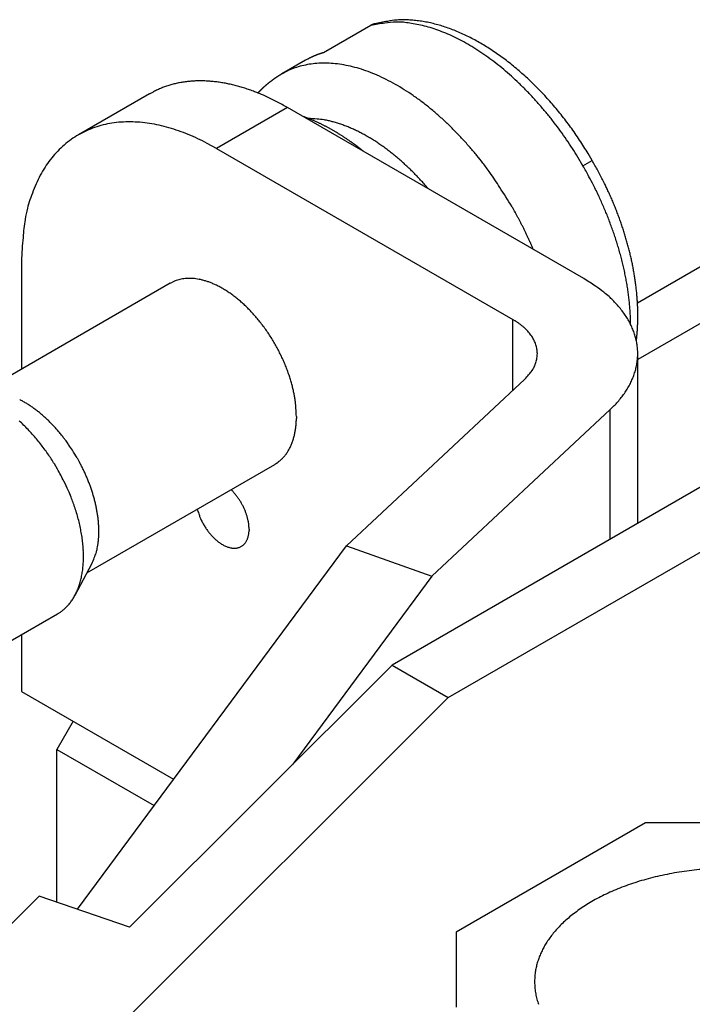
# Model space of a CAD drawing. Units: millimetres. Extents: x 11 to 751, y 29 to 435.
# Drawn here: x 342 to 348, y 180 to 190 of the extents above; entities that cross this region are included whole.
import ezdxf

# ---------------------------------------------------------------- set-up
doc = ezdxf.new("R2010")
doc.units = ezdxf.units.MM
doc.header["$MEASUREMENT"] = 0
doc.layers.get('0').update_dxf_attribs({"lineweight": 30})

msp = doc.modelspace()

# ---------------------------------------------------------------- linework, layer by layer
at = {"linetype": 'Continuous'}
for p, q in [((344.8629, 189.7032), (344.4103, 189.442)), ((344.9, 189.7188), (344.899, 189.7185)), ((344.4103, 189.442), (344.4042, 189.4402)), ((344.2386, 189.3698), (344.0124, 189.2392)), ((344.0124, 189.2392), (344.01, 189.2379)), ((344.0124, 189.2392), (344.0722, 189.2702)), ((342.7458, 189.0487), (342.067, 188.6568)), ((342.7458, 189.0487), (342.7828, 189.0689)), ((344.0658, 188.918), (343.387, 188.526)), ((346.8993, 187.2821), (344.0658, 188.918)), ((350.1672, 188.6379), (347.4125, 187.0475)), ((343.387, 188.526), (343.2981, 188.575)), ((344.6649, 188.5941), (344.6538, 188.6018)), ((344.6649, 188.5941), (344.6691, 188.5912)), ((350.9672, 188.5587), (347.4148, 186.5077)), ((343.387, 188.526), (346.2205, 186.8901)), ((346.979, 188.4117), (346.9403, 188.4777)), ((346.8912, 188.361), (346.8418, 188.4441)), ((346.8912, 188.361), (346.979, 188.4117)), ((345.4126, 188.1404), (345.3803, 188.1776)), ((346.2124, 187.969), (346.2196, 187.9565)), ((341.5203, 187.4483), (341.5203, 186.4147)), ((342.9436, 187.2365), (341.1478, 186.1997)), ((342.9436, 187.2365), (342.9664, 187.2485)), ((346.2205, 186.2134), (346.2205, 186.8901)), ((346.2205, 186.8901), (346.2436, 186.8763)), ((347.3468, 186.8433), (347.3458, 186.8922)), ((347.4018, 186.6868), (347.4062, 186.726)), ((347.4148, 184.94), (347.4148, 186.5635)), ((346.3354, 186.3209), (344.6303, 184.7267)), ((345.4471, 184.4355), (347.1522, 186.0296)), ((347.1522, 186.0296), (347.1895, 186.0661)), ((347.1522, 184.7884), (347.1522, 186.0296)), ((344.1507, 185.9622), (344.1505, 185.944)), ((348.9307, 185.8153), (345.0652, 183.5835)), ((342.0525, 185.5674), (342.0705, 185.5354)), ((341.8657, 185.4595), (341.8367, 185.5082)), ((342.1478, 184.4676), (343.9436, 185.5045)), ((343.5251, 185.2628), (343.5358, 185.2522)), ((345.6026, 183.2732), (348.9025, 185.1784)), ((343.6981, 184.8845), (343.6979, 184.8706)), ((342.0568, 181.2493), (344.6303, 184.7267)), ((344.6303, 184.7267), (345.4471, 184.4355)), ((342.0337, 184.2531), (342.1937, 184.554)), ((345.4471, 184.4355), (344.1151, 182.6356)), ((340.1686, 183.094), (341.8657, 184.0739)), ((341.8657, 184.0739), (341.8938, 184.0917)), ((341.5203, 183.8744), (341.5203, 183.3331)), ((345.0652, 183.5835), (342.555, 181.0793)), ((345.0652, 183.5835), (345.6026, 183.2732)), ((340.4737, 178.1565), (345.6026, 183.2732)), ((341.5203, 183.3331), (342.9767, 182.4923)), ((342.0152, 183.0473), (341.8597, 182.7779)), ((341.8597, 182.7779), (342.7904, 182.2406)), ((341.8597, 181.3166), (341.8597, 182.7779)), ((347.4882, 182.0757), (345.678, 181.0306)), ((349.4116, 182.0757), (347.4882, 182.0757)), ((341.69, 181.3745), (339.2009, 178.8914)), ((342.555, 181.0793), (341.69, 181.3745)), ((345.678, 181.0306), (345.678, 180.3121))]:
    msp.add_line(p, q, dxfattribs=at)
for centre, radius, start, end in [((345.1957, 187.9989), 1.7365, 96.60164, 101.04905), ((345.0213, 189.424), 0.321, 119.16133, 119.57156), ((344.9238, 189.6003), 0.1195, 118.66979, 119.51049), ((344.9307, 189.5877), 0.134, 118.19676, 118.68319), ((345.0727, 189.316), 0.4405, 117.66724, 117.78221), ((344.9442, 189.5612), 0.1637, 117.3167, 117.65879), ((344.9301, 189.5893), 0.1322, 117.02855, 117.47974), ((344.9402, 189.5694), 0.1546, 116.63919, 117.01563), ((344.9464, 189.5567), 0.1687, 116.25175, 116.59126), ((344.942, 189.5656), 0.1587, 115.87388, 116.23675), ((344.9404, 189.5689), 0.1551, 115.52517, 115.89777), ((344.942, 189.5658), 0.1586, 115.18166, 115.54535), ((344.9427, 189.5641), 0.1604, 114.79596, 115.15526), ((344.9424, 189.5645), 0.16, 114.40723, 114.76738), ((344.9427, 189.5644), 0.1602, 114.10187, 114.46167), ((344.9428, 189.5635), 0.161, 113.67253, 114.03017), ((344.9433, 189.5629), 0.1618, 113.36782, 113.72384), ((344.9434, 189.5623), 0.1624, 112.97936, 113.33398), ((344.9437, 189.5617), 0.163, 112.63269, 112.98595), ((344.944, 189.561), 0.1638, 112.28622, 112.63777), ((344.9443, 189.5603), 0.1645, 111.93972, 112.28973), ((344.9445, 189.5594), 0.1654, 111.53417, 111.88246), ((344.9449, 189.5588), 0.1662, 111.24711, 111.59381), ((344.9451, 189.558), 0.167, 110.85851, 111.20341), ((344.9455, 189.5572), 0.1679, 110.55509, 110.89833), ((344.9457, 189.5561), 0.169, 110.15087, 110.49224), ((344.9461, 189.5554), 0.1698, 109.86387, 110.20351), ((344.9465, 189.5543), 0.171, 109.50333, 109.84104), ((344.9468, 189.5535), 0.1718, 109.17363, 109.50955), ((344.9471, 189.5523), 0.173, 108.81419, 109.14812), ((344.9474, 189.5514), 0.1739, 108.48458, 108.81665), ((344.9477, 189.5501), 0.1753, 108.12636, 108.45634), ((344.9482, 189.5492), 0.1763, 107.8401, 108.16822), ((344.9485, 189.548), 0.1776, 107.48311, 107.80928), ((344.9488, 189.5467), 0.1788, 107.14065, 107.46466), ((344.9494, 189.5453), 0.1804, 106.85547, 107.17673), ((344.9496, 189.5443), 0.1813, 106.50022, 106.82025), ((344.9496, 189.5443), 0.1814, 106.20138, 106.52157), ((345.3352, 187.7243), 2.0414, 98.8743, 102.30886), ((345.1207, 188.9909), 0.7435, 91.52404, 99.64926), ((345.1772, 188.9776), 0.7796, 94.7345, 101.60988), ((345.1223, 188.7893), 0.9451, 86.89587, 91.29838), ((345.1913, 188.8166), 0.9413, 91.05734, 94.78247), ((344.8504, 187.168), 2.5853, 81.46754, 82.82148), ((345.0059, 186.191), 3.5706, 86.52497, 87.30359), ((345.1494, 188.5102), 1.247, 84.16734, 86.6442), ((345.0477, 188.4675), 1.2709, 78.4676, 81.5722), ((345.1925, 188.7115), 1.0426, 82.22974, 85.40161), ((345.0959, 188.5799), 1.1514, 75.9734, 79.69726), ((345.152, 188.4552), 1.302, 79.47232, 81.98819), ((345.0174, 188.2993), 1.4427, 72.62051, 75.65141), ((345.1031, 188.2597), 1.5033, 76.82458, 78.99993), ((345.1048, 188.2819), 1.4813, 74.44659, 76.69532), ((344.9313, 188.0728), 1.6846, 69.46917, 72.12739), ((345.0953, 188.2416), 1.5226, 72.28354, 74.50756), ((345.0541, 188.1275), 1.6439, 70.04067, 72.12714), ((345.0154, 188.0287), 1.75, 67.96819, 69.95353), ((344.9103, 188.0321), 1.7301, 66.59757, 69.28704), ((344.867, 187.9303), 1.8407, 64.00604, 66.6204), ((344.9795, 187.951), 1.8354, 65.91812, 67.83869), ((344.7816, 187.7716), 2.0208, 61.34846, 63.80186), ((344.9403, 187.8662), 1.9288, 64.02938, 65.88223), ((344.8903, 187.7732), 2.0344, 62.12943, 63.91072), ((344.6954, 187.6224), 2.1931, 58.92096, 61.24278), ((344.6124, 187.498), 2.3425, 56.52098, 58.75229), ((344.8405, 187.6822), 2.1381, 60.37206, 62.08939), ((344.786, 187.5946), 2.2412, 58.60736, 60.26782), ((344.7313, 187.5074), 2.3441, 56.97051, 58.57812), ((344.6215, 188.7002), 0.7715, 116.60017, 117.04101), ((344.5587, 188.8309), 0.6265, 116.24007, 116.81876), ((344.6039, 188.7386), 0.7292, 115.73271, 116.21948), ((344.6304, 188.6817), 0.7921, 115.22984, 115.67168), ((344.6106, 188.7235), 0.7458, 114.74629, 115.21911), ((344.604, 188.7386), 0.7293, 114.28788, 114.7741), ((344.6099, 188.7253), 0.7438, 113.806, 114.28286), ((344.6127, 188.7188), 0.7509, 113.32272, 113.79537), ((344.6115, 188.7213), 0.7482, 112.8455, 113.32098), ((344.6117, 188.7211), 0.7484, 112.37321, 112.84952), ((344.6125, 188.7185), 0.7511, 111.87921, 112.3546), ((344.6136, 188.7162), 0.7537, 111.41686, 111.89151), ((344.614, 188.7148), 0.7551, 110.93273, 111.40742), ((344.6148, 188.7129), 0.7572, 110.46698, 110.94125), ((344.6153, 188.7107), 0.7594, 109.97061, 110.44451), ((344.6163, 188.7086), 0.7618, 109.51371, 109.987), ((344.6168, 188.7064), 0.764, 109.02133, 109.49428), ((344.6179, 188.7038), 0.7668, 108.55896, 109.03117), ((344.6186, 188.7012), 0.7695, 108.07328, 108.54487), ((344.6195, 188.6988), 0.7721, 107.61705, 108.08802), ((344.6198, 188.697), 0.7738, 107.12373, 107.59464), ((344.6212, 188.6929), 0.7781, 106.66292, 107.13229), ((344.6228, 188.6868), 0.7845, 106.18214, 106.64876), ((344.5232, 187.3674), 2.5006, 54.32804, 56.46585), ((344.4211, 187.2371), 2.666, 52.13132, 54.17817), ((344.6713, 187.4223), 2.4481, 55.31958, 56.87846), ((344.6127, 187.3393), 2.5497, 53.78295, 55.2973), ((344.5507, 187.2611), 2.6495, 52.22719, 53.70173), ((344.3729, 188.6205), 0.7159, 109.35584, 114.83255), ((344.3898, 188.5756), 0.7638, 104.18179, 109.44059), ((344.4041, 188.5295), 0.812, 99.28159, 104.36083), ((344.9848, 188.0497), 1.5164, 118.95481, 119.47632), ((344.5298, 188.8807), 0.569, 118.31159, 119.37396), ((344.5621, 188.8217), 0.6363, 117.73389, 118.35218), ((345.1731, 187.6179), 1.9862, 117.0191, 117.17378), ((344.4079, 188.501), 0.8408, 94.17121, 99.22593), ((344.4158, 188.4478), 0.8945, 89.52541, 94.42739), ((344.4171, 188.3745), 0.9678, 84.94809, 89.63707), ((344.4149, 188.2849), 1.0572, 80.81751, 85.2563), ((344.402, 188.1885), 1.1544, 76.74242, 80.95134), ((344.3823, 188.0749), 1.2696, 73.09891, 77.05261), ((344.3214, 187.1133), 2.8249, 50.11326, 52.07825), ((344.4911, 187.1852), 2.746, 50.77412, 52.21224), ((344.4296, 187.1155), 2.8389, 49.29681, 50.70284), ((344.5143, 188.3703), 1.0035, 123.98865, 124.14155), ((344.515, 188.3688), 1.0051, 123.82277, 123.97534), ((344.5162, 188.3669), 1.0074, 123.66616, 123.81844), ((344.5176, 188.3653), 1.0094, 123.52861, 123.68056), ((344.5185, 188.3637), 1.0113, 123.36728, 123.51893), ((344.5198, 188.3618), 1.0136, 123.22025, 123.37158), ((344.5208, 188.3599), 1.0158, 123.05892, 123.20991), ((344.5225, 188.3574), 1.0188, 122.91198, 123.06254), ((344.5225, 188.3575), 1.0187, 122.76485, 122.91544), ((344.5205, 188.3603), 1.0152, 122.6031, 122.7542), ((344.5187, 188.3633), 1.0118, 122.45576, 122.6074), ((344.5164, 188.3674), 1.007, 122.31756, 122.46989), ((344.5138, 188.3708), 1.0028, 122.14658, 122.2996), ((344.5107, 188.3758), 0.9969, 121.99377, 122.14765), ((344.5096, 188.3779), 0.9945, 121.8466, 122.00087), ((344.5091, 188.3782), 0.994, 121.67956, 121.83385), ((344.5107, 188.3759), 0.9968, 121.5328, 121.68669), ((344.514, 188.3706), 1.0031, 121.38636, 121.53931), ((344.5171, 188.365), 1.0094, 121.21966, 121.37159), ((344.5221, 188.3571), 1.0188, 121.07346, 121.22402), ((344.5185, 188.363), 1.0119, 120.92028, 121.07184), ((344.5064, 188.3834), 0.9882, 120.77163, 120.92685), ((344.4892, 188.4121), 0.9547, 120.60742, 120.7681), ((344.4645, 188.4543), 0.9058, 120.45034, 120.61966), ((344.4571, 188.4667), 0.8913, 120.27272, 120.44478), ((344.4639, 188.4551), 0.9048, 120.10636, 120.27581), ((344.3489, 187.9528), 1.3961, 69.5315, 73.24483), ((344.3069, 187.8184), 1.5367, 66.34491, 69.81735), ((344.2503, 187.6795), 1.6867, 63.22468, 66.47666), ((344.2168, 186.9985), 2.9801, 48.09295, 49.98375), ((344.1199, 186.8937), 3.1228, 46.2287, 48.05419), ((344.3714, 187.0486), 2.9275, 47.91137, 49.2882), ((344.3134, 186.9892), 3.0105, 46.49709, 47.84894), ((343.1946, 188.2684), 0.9001, 109.15451, 111.85252), ((343.1985, 188.2554), 0.9137, 106.44776, 109.11723), ((343.2044, 188.2398), 0.9303, 103.88945, 106.52476), ((343.2092, 188.2189), 0.9518, 101.27711, 103.86919), ((343.2156, 188.1946), 0.9768, 98.82532, 101.36827), ((343.22, 188.1656), 1.0063, 96.33025, 98.81799), ((343.2253, 188.1334), 1.0388, 93.99789, 96.42696), ((343.2281, 188.0961), 1.0762, 91.63836, 94.0036), ((343.2312, 188.0557), 1.1167, 89.44047, 91.7399), ((343.231, 188.0099), 1.1625, 87.22412, 89.45359), ((343.2308, 187.9628), 1.2096, 85.16152, 87.32388), ((343.2269, 187.9117), 1.2608, 83.08318, 85.17755), ((343.2224, 187.8548), 1.3178, 81.16889, 83.19029), ((343.2127, 187.7889), 1.3844, 79.24884, 81.18993), ((343.2047, 187.7372), 1.4367, 77.43275, 79.32135), ((343.1957, 187.6944), 1.4804, 75.59748, 77.44914), ((343.1754, 187.5977), 1.5791, 74.01718, 75.75971), ((343.1314, 187.4403), 1.7426, 72.46728, 74.04918), ((344.5335, 188.347), 1.0337, 132.61859, 132.76737), ((344.533, 188.3477), 1.0328, 132.47375, 132.62267), ((344.5321, 188.3488), 1.0314, 132.32784, 132.47691), ((344.5316, 188.3492), 1.0308, 132.17152, 132.32073), ((344.5304, 188.3505), 1.029, 132.02429, 132.17366), ((344.5299, 188.3509), 1.0283, 131.86802, 132.01753), ((344.5293, 188.352), 1.0271, 131.73461, 131.88429), ((344.5282, 188.3527), 1.0259, 131.5643, 131.71413), ((344.5276, 188.3538), 1.0247, 131.43083, 131.58082), ((344.5268, 188.3543), 1.0238, 131.26193, 131.41208), ((344.5258, 188.3557), 1.0221, 131.12684, 131.27717), ((344.5251, 188.3564), 1.0211, 130.96919, 131.11965), ((344.5248, 188.3569), 1.0205, 130.82445, 130.97504), ((344.5241, 188.3571), 1.0199, 130.65391, 130.80455), ((344.5244, 188.3573), 1.02, 130.52042, 130.67104), ((344.5243, 188.3575), 1.0198, 130.37391, 130.52453), ((344.5239, 188.3574), 1.0196, 130.20323, 130.35385), ((344.5241, 188.3573), 1.0198, 130.05864, 130.20926), ((344.5241, 188.3575), 1.0196, 129.912, 130.06262), ((344.524, 188.3574), 1.0196, 129.75435, 129.90496), ((344.5239, 188.3575), 1.0195, 129.60763, 129.75824), ((344.5239, 188.3577), 1.0193, 129.46085, 129.61146), ((344.5238, 188.3576), 1.0194, 129.30317, 129.45377), ((344.5241, 188.3574), 1.0197, 129.15875, 129.30936), ((344.5238, 188.3576), 1.0194, 128.99865, 129.14924), ((344.5238, 188.3577), 1.0192, 128.85174, 129.00233), ((344.5238, 188.3575), 1.0194, 128.69407, 128.84465), ((344.524, 188.3576), 1.0195, 128.56047, 128.71105), ((344.5237, 188.3574), 1.0195, 128.38946, 128.54003), ((344.5237, 188.3575), 1.0194, 128.24245, 128.39301), ((344.5238, 188.3573), 1.0196, 128.08484, 128.23538), ((344.5241, 188.3574), 1.0197, 127.95127, 128.10181), ((344.5238, 188.3574), 1.0195, 127.79072, 127.94124), ((344.5239, 188.3572), 1.0197, 127.63314, 127.78365), ((344.5242, 188.3572), 1.0199, 127.4996, 127.6501), ((344.5239, 188.3569), 1.02, 127.32852, 127.479), ((344.524, 188.357), 1.02, 127.1814, 127.33187), ((344.5241, 188.357), 1.02, 127.03426, 127.18471), ((344.5241, 188.357), 1.02, 126.8871, 127.03753), ((344.5245, 188.3567), 1.0205, 126.74336, 126.89378), ((344.5243, 188.3566), 1.0204, 126.5825, 126.7329), ((344.5244, 188.3563), 1.0207, 126.42515, 126.57553), ((344.5245, 188.3563), 1.0208, 126.27799, 126.42836), ((344.5243, 188.3562), 1.0207, 126.11703, 126.26737), ((344.5248, 188.356), 1.0212, 125.98368, 126.13397), ((344.524, 188.357), 1.0199, 125.82634, 125.97686), ((344.5218, 188.3602), 1.0161, 125.6789, 125.82999), ((344.5194, 188.3631), 1.0123, 125.51756, 125.66918), ((344.517, 188.3663), 1.0083, 125.36013, 125.5124), ((344.5147, 188.37), 1.0039, 125.22255, 125.37544), ((344.5119, 188.3739), 0.9992, 125.06514, 125.21879), ((344.5102, 188.3765), 0.9961, 124.91358, 125.06766), ((344.5094, 188.3774), 0.9949, 124.75226, 124.90649), ((344.5096, 188.3766), 0.9956, 124.58128, 124.73543), ((344.5111, 188.3749), 0.9979, 124.44399, 124.59774), ((344.5123, 188.3736), 0.9996, 124.30659, 124.46005), ((344.5129, 188.3718), 1.0015, 124.12156, 124.27473), ((344.1865, 187.5353), 1.8442, 60.42544, 63.47085), ((344.1089, 187.3908), 2.0081, 57.67697, 60.53446), ((344.0174, 186.796), 3.2643, 44.35339, 46.11593), ((344.2595, 186.9327), 3.0885, 45.16457, 46.49381), ((344.2077, 186.8848), 3.159, 43.7997, 45.11042), ((343.1908, 188.2777), 0.8902, 114.56942, 117.28074), ((343.1902, 188.2766), 0.8909, 111.78829, 114.50457), ((343.1424, 187.4886), 1.6932, 70.66556, 72.33211), ((343.1904, 187.6253), 1.5483, 68.78694, 70.66569), ((343.0666, 187.2408), 1.9517, 68.0769, 69.48332), ((345.3638, 187.5532), 2.1824, 136.29175, 136.4518), ((344.3761, 188.4997), 0.8144, 136.08981, 136.41726), ((344.444, 188.4347), 0.9084, 135.91278, 136.10341), ((345.8585, 187.0515), 2.8868, 135.67921, 135.72591), ((344.5813, 188.2993), 1.1012, 135.56736, 135.70278), ((344.4313, 188.448), 0.89, 135.46046, 135.63887), ((342.0957, 184.8054), 4.5735, 67.63946, 68.18459), ((344.5349, 188.3456), 1.0356, 135.29594, 135.44582), ((344.5968, 188.2838), 1.1232, 135.13878, 135.27473), ((344.5483, 188.3319), 1.0548, 134.98759, 135.13326), ((344.5294, 188.3512), 1.0279, 134.85273, 135.00276), ((344.5426, 188.3381), 1.0464, 134.70938, 134.85657), ((344.5474, 188.3329), 1.0535, 134.55281, 134.69886), ((344.5423, 188.3381), 1.0462, 134.40747, 134.55454), ((344.5403, 188.3403), 1.0432, 134.26269, 134.41024), ((344.5406, 188.3397), 1.0439, 134.10576, 134.25319), ((344.5406, 188.3398), 1.0438, 133.96098, 134.10843), ((344.5393, 188.3412), 1.042, 133.81565, 133.9633), ((344.5386, 188.3419), 1.0409, 133.67076, 133.81857), ((344.5378, 188.3425), 1.0399, 133.51355, 133.66148), ((344.5373, 188.3432), 1.0391, 133.36868, 133.51674), ((344.5367, 188.3439), 1.0382, 133.22383, 133.37203), ((344.5359, 188.3446), 1.0371, 133.06654, 133.21488), ((344.535, 188.3456), 1.0357, 132.92086, 133.06935), ((344.5344, 188.3463), 1.0349, 132.77599, 132.92461), ((343.1233, 187.426), 1.7597, 64.28618, 66.11976), ((344.025, 187.2429), 2.178, 55.2146, 57.89471), ((343.9243, 187.0915), 2.3598, 52.79332, 55.30259), ((343.9281, 186.7111), 3.3875, 42.61543, 44.32427), ((344.1608, 186.8396), 3.2242, 42.50824, 43.80234), ((344.1176, 186.8037), 3.2803, 41.17901, 42.46049), ((343.1556, 187.4797), 1.6973, 61.53634, 64.48348), ((341.8323, 184.8374), 4.6518, 61.30525, 62.71829), ((343.837, 186.9655), 2.513, 50.56102, 52.94476), ((343.8315, 186.6306), 3.5131, 40.86171, 42.5153), ((343.7645, 186.5743), 3.6006, 39.22755, 40.84207), ((344.0799, 186.7701), 3.3308, 39.91681, 41.18723), ((343.1359, 185.8789), 3.1441, 69.44599, 69.94267), ((343.7522, 186.8578), 2.65, 48.34245, 50.62331), ((343.6285, 186.7026), 2.8481, 46.43631, 48.55987), ((343.7005, 186.5287), 3.679, 37.57033, 39.14719), ((344.048, 186.7466), 3.3704, 38.61143, 39.87495), ((344.0207, 186.7238), 3.4059, 37.36728, 38.62462), ((342.5379, 187.8079), 0.9721, 104.03046, 109.06072), ((342.5465, 187.7469), 1.0335, 98.88063, 103.67203), ((342.5548, 187.6719), 1.1088, 94.17471, 98.70702), ((342.5534, 187.5776), 1.2028, 89.52735, 93.77902), ((342.5477, 187.471), 1.3094, 85.34298, 89.31887), ((342.5277, 187.3451), 1.4366, 81.26122, 84.95401), ((342.5025, 187.2177), 1.5663, 77.61132, 81.05852), ((342.4622, 187.08), 1.7095, 74.06755, 77.2808), ((343.8284, 187.7022), 1.1937, 68.84203, 69.84385), ((343.7646, 187.5356), 1.3722, 68.29841, 68.8678), ((344.1615, 186.9873), 1.8294, 84.11693, 86.80259), ((342.5395, 184.5745), 4.5766, 67.62164, 67.75558), ((343.6305, 187.2221), 1.713, 67.25441, 67.65098), ((343.7559, 187.509), 1.4, 66.93004, 67.44798), ((343.6531, 187.2688), 1.6612, 66.48257, 66.91089), ((343.5825, 187.1118), 1.8334, 66.0343, 66.41775), ((343.6185, 187.1938), 1.7438, 65.61384, 66.02078), ((343.6273, 187.2116), 1.7239, 65.22253, 65.63721), ((344.2985, 188.067), 0.7417, 80.96935, 86.09958), ((343.6026, 187.1592), 1.7819, 64.80492, 65.20692), ((343.5861, 187.1244), 1.8204, 64.40737, 64.8018), ((343.5795, 187.1119), 1.8345, 63.99791, 64.39079), ((343.5709, 187.0938), 1.8546, 63.61508, 64.00507), ((343.5579, 187.0687), 1.8828, 63.21311, 63.59852), ((343.5465, 187.0457), 1.9085, 62.83602, 63.21743), ((344.2697, 187.891), 0.9201, 78.14022, 80.91644), ((343.535, 187.0246), 1.9325, 62.44188, 62.81982), ((343.524, 187.0033), 1.9564, 62.07092, 62.44539), ((343.5119, 186.9814), 1.9815, 61.68636, 62.05726), ((343.7028, 185.882), 3.006, 74.74445, 75.43448), ((344.1742, 187.6039), 1.2208, 72.93006, 74.82596), ((344.241, 187.7669), 1.0455, 71.42525, 73.80524), ((344.158, 187.5326), 1.294, 69.32778, 71.24675), ((344.0831, 187.3583), 1.4836, 67.31973, 68.99916), ((343.4293, 186.4883), 3.1408, 44.57913, 46.49653), ((343.6325, 186.4776), 3.7641, 36.02102, 37.55564), ((343.9986, 186.7097), 3.432, 36.07617, 37.33054), ((343.9863, 186.6995), 3.448, 34.83926, 36.09364), ((342.5101, 187.8878), 0.8874, 119.95343, 125.39195), ((342.5162, 187.8792), 0.8979, 114.64028, 120.01607), ((342.5248, 187.8505), 0.9276, 109.15353, 114.38047), ((342.4104, 186.9206), 1.877, 70.91159, 73.88333), ((342.3277, 186.7198), 2.0939, 67.8684, 70.57011), ((342.2836, 186.6255), 2.1979, 65.12917, 67.72949), ((343.5003, 186.9599), 2.0059, 61.31981, 61.6873), ((343.4882, 186.9385), 2.0306, 60.94442, 61.30858), ((343.4765, 186.9173), 2.0548, 60.58676, 60.94772), ((343.4641, 186.8962), 2.0792, 60.21681, 60.57457), ((343.4522, 186.8753), 2.1033, 59.86294, 60.21764), ((343.4396, 186.8545), 2.1276, 59.4985, 59.85018), ((343.4277, 186.834), 2.1513, 59.1542, 59.50297), ((343.4149, 186.8136), 2.1753, 58.79326, 59.13916), ((343.4029, 186.7936), 2.1987, 58.45514, 58.79827), ((343.3901, 186.7736), 2.2225, 58.10222, 58.44263), ((343.3781, 186.7539), 2.2455, 57.76993, 58.10773), ((343.365, 186.7344), 2.2689, 57.41815, 57.75335), ((343.3531, 186.7153), 2.2914, 57.09033, 57.42307), ((343.3405, 186.6968), 2.3138, 56.74887, 57.07924), ((344.0866, 187.3729), 1.4688, 65.49277, 67.22543), ((344.0709, 187.3353), 1.5095, 63.8245, 65.54082), ((344.0194, 187.238), 1.6196, 62.08892, 63.70991), ((343.9739, 187.1557), 1.7136, 60.48122, 62.03187), ((343.9348, 187.0926), 1.7878, 58.88162, 60.38673), ((343.4609, 186.527), 3.0911, 42.50833, 44.47973), ((343.52, 186.4039), 3.8984, 34.45427, 35.92565), ((343.9905, 186.7044), 3.4418, 33.54983, 34.81194), ((342.5242, 187.87), 0.91, 130.7894, 136.16566), ((342.5161, 187.8823), 0.8954, 125.50213, 130.91541), ((342.2734, 186.6124), 2.214, 62.43049, 65.03203), ((343.3282, 186.6775), 2.3367, 56.42638, 56.75431), ((343.3142, 186.6575), 2.3611, 56.08752, 56.41288), ((343.3037, 186.6417), 2.3801, 55.76695, 56.09046), ((343.2953, 186.6301), 2.3944, 55.43336, 55.75569), ((343.3309, 186.6941), 2.3215, 54.67304, 54.8005), ((343.3256, 186.6857), 2.3315, 54.55744, 54.68453), ((343.32, 186.6784), 2.3407, 54.42467, 54.55143), ((343.3151, 186.6716), 2.349, 54.29735, 54.42384), ((343.3102, 186.6647), 2.3575, 54.17242, 54.2986), ((343.3047, 186.6576), 2.3665, 54.03866, 54.16455), ((343.2996, 186.6502), 2.3755, 53.91955, 54.04512), ((343.2944, 186.643), 2.3844, 53.79364, 53.91893), ((343.2894, 186.6364), 2.3926, 53.66478, 53.78977), ((343.2843, 186.6292), 2.4015, 53.54474, 53.66946), ((343.2789, 186.6221), 2.4104, 53.41651, 53.5409), ((343.2732, 186.614), 2.4203, 53.299, 53.42305), ((343.2686, 186.6083), 2.4276, 53.16952, 53.29336), ((343.2658, 186.6046), 2.4322, 53.04553, 53.16931), ((343.2573, 186.593), 2.4466, 52.9256, 53.04877), ((343.2431, 186.5753), 2.4693, 52.78866, 52.91081), ((343.2495, 186.5829), 2.4593, 52.6777, 52.80062), ((343.8938, 187.0261), 1.8659, 57.40106, 58.85897), ((343.8434, 186.9529), 1.9547, 55.90671, 57.31231), ((343.7959, 186.8845), 2.0379, 54.52018, 55.87996), ((343.7445, 186.8174), 2.1224, 53.1241, 54.43992), ((343.6254, 186.6769), 2.8686, 40.36375, 42.5208), ((343.5745, 186.4415), 3.8322, 32.9695, 34.45167), ((343.9761, 186.6932), 3.4599, 32.31232, 33.57214), ((343.9307, 186.6677), 3.512, 31.02394, 32.26883), ((342.5408, 187.8537), 0.9332, 136.14955, 141.46565), ((343.2716, 186.612), 2.4228, 52.54949, 52.67461), ((343.2295, 186.5568), 2.4923, 52.43169, 52.55297), ((343.1261, 186.4221), 2.662, 52.32274, 52.43574), ((343.2491, 186.5829), 2.4596, 52.17719, 52.30163), ((343.4572, 186.8512), 2.1201, 52.0246, 52.17256), ((343.1453, 186.4469), 2.6307, 51.97599, 52.088), ((340.4901, 183.0503), 6.9419, 51.94252, 51.98093), ((343.4224, 186.805), 2.178, 51.63548, 51.79305), ((343.5567, 186.9743), 1.9618, 51.37328, 51.64323), ((341.4936, 184.3756), 5.2799, 51.35481, 51.48628), ((343.6964, 186.7547), 2.2014, 51.82659, 53.10334), ((343.6426, 186.6909), 2.2848, 50.51655, 51.75338), ((343.5935, 186.6325), 2.3611, 49.2975, 50.49935), ((343.1873, 186.2459), 3.4818, 39.43263, 41.09879), ((340.5449, 184.0537), 6.9152, 38.79905, 39.55573), ((343.7402, 186.5484), 3.6351, 31.43429, 32.97676), ((342.6883, 187.7339), 1.1235, 145.83658, 150.35296), ((342.5898, 187.8039), 1.0026, 140.98397, 145.98703), ((343.5378, 186.5721), 2.4433, 48.06503, 49.23022), ((343.4924, 186.5225), 2.5105, 46.91444, 48.05064), ((343.4443, 186.475), 2.578, 45.74786, 46.85537), ((343.4244, 186.4812), 3.1511, 35.14348, 37.20651), ((340.1455, 184.6025), 7.7221, 28.23641, 29.12491), ((340.7429, 184.8996), 7.1571, 28.49942, 29.38723), ((342.6993, 187.7324), 1.1337, 150.56544, 155.1946), ((343.3922, 186.4222), 2.6522, 44.6608, 45.73728), ((343.3171, 186.3525), 2.7546, 43.5583, 44.59363), ((343.6089, 186.6021), 2.9306, 31.97242, 35.28635), ((344.7185, 187.0196), 2.6519, 27.4051, 29.23137), ((342.6601, 187.7475), 1.0918, 155.05136, 160.06714), ((343.3096, 186.3458), 2.7647, 42.52302, 43.55212), ((343.3542, 186.3877), 2.7035, 41.45893, 42.5075), ((344.3669, 186.8284), 2.9501, 27.15528, 28.94029), ((344.093, 186.6835), 3.26, 26.16263, 27.22353), ((344.4464, 186.8744), 2.9603, 26.41754, 27.47585), ((338.251, 183.9849), 9.7958, 25.18341, 25.4314), ((342.9471, 187.5956), 1.4142, 158.24296, 161.93837), ((339.9103, 184.099), 7.3955, 31.55359, 33.25036), ((338.9457, 184.3149), 8.9254, 24.9345, 25.24015), ((343.5605, 186.4566), 3.8379, 24.19866, 24.98613), ((343.8647, 186.6212), 3.5938, 24.48484, 25.23098), ((344.5224, 186.8995), 2.88, 23.87926, 24.86877), ((344.5429, 187.0565), 3.0985, 161.61045, 163.15878), ((344.2069, 186.7246), 3.1385, 23.54734, 24.57451), ((343.8141, 186.555), 3.5663, 22.63587, 23.52306), ((344.0965, 186.7131), 3.345, 23.01649, 23.84616), ((343.8447, 186.6138), 3.6155, 22.15181, 22.90459), ((344.073, 186.7073), 3.3688, 21.33281, 22.14274), ((342.942, 187.6261), 1.4036, 166.47967, 170.95832), ((342.9404, 186.0799), 3.7782, 29.55992, 29.78058), ((342.8868, 186.0497), 3.8397, 29.34007, 29.55802), ((342.8661, 186.0377), 3.8636, 29.12693, 29.34431), ((342.8839, 186.0484), 3.8429, 28.89711, 29.11647), ((342.8876, 186.0501), 3.8388, 28.68238, 28.90275), ((342.8881, 186.0509), 3.838, 28.45394, 28.67514), ((343.6002, 186.4726), 3.7955, 21.71873, 22.54188), ((344.1788, 186.7452), 3.2564, 20.55007, 21.38833), ((344.1488, 186.7352), 3.2881, 19.70413, 20.52972), ((343.0033, 187.5988), 1.4685, 170.28241, 177.00145), ((342.8862, 186.0499), 3.8401, 28.2316, 28.45343), ((342.8917, 186.0531), 3.8337, 28.00491, 28.22789), ((342.8923, 186.0532), 3.8331, 27.78428, 28.00804), ((342.8978, 186.0568), 3.8266, 27.54987, 27.77478), ((342.898, 186.0565), 3.8266, 27.32966, 27.55529), ((342.9021, 186.0592), 3.8218, 27.09577, 27.32243), ((342.906, 186.0611), 3.8174, 26.86886, 27.0965), ((343.8364, 186.5668), 3.5412, 20.82756, 21.71656), ((343.9521, 186.6066), 3.4189, 19.96892, 20.89423), ((344.158, 186.7381), 3.2784, 18.88687, 19.71066), ((344.2102, 186.7569), 3.2229, 18.03618, 18.87077), ((342.9187, 186.0682), 3.8028, 26.63093, 26.8602), ((342.9127, 186.0647), 3.8098, 26.40866, 26.63815), ((342.8991, 186.0586), 3.8247, 26.17043, 26.39962), ((342.9297, 186.0736), 3.7906, 25.93787, 26.17007), ((343.004, 186.1104), 3.7077, 25.69124, 25.9297), ((342.9188, 186.0682), 3.8028, 25.47525, 25.70744), ((342.6943, 185.9616), 4.0513, 25.2526, 25.46984), ((343.9544, 186.6082), 3.4162, 19.03137, 19.95639), ((343.9871, 186.6183), 3.382, 18.11713, 19.05017), ((344.2563, 186.7706), 3.1749, 17.21625, 18.05988), ((344.2913, 186.7823), 3.138, 16.35197, 17.20131), ((345.6904, 187.2592), 4.1745, 174.27529, 177.40418), ((343.0038, 186.1102), 3.708, 24.97483, 25.21674), ((343.5029, 186.3435), 3.157, 24.66895, 24.96062), ((342.8013, 186.0125), 3.9327, 24.56528, 24.78547), ((336.3816, 183.0747), 10.9927, 24.50975, 24.58108), ((343.4674, 186.3239), 3.1976, 23.89094, 24.20742), ((343.7889, 186.4651), 2.8464, 23.36214, 23.91199), ((344.0647, 186.6442), 3.3002, 17.15406, 18.10931), ((344.1322, 186.6629), 3.2301, 16.21574, 17.18994), ((344.334, 186.7936), 3.0938, 15.51531, 16.37249), ((344.3813, 186.8076), 3.0445, 14.63459, 15.50105), ((339.3607, 184.5202), 7.6828, 23.31551, 23.58279), ((344.1964, 186.682), 3.1632, 15.21608, 16.20784), ((344.2636, 186.6984), 3.094, 14.24019, 15.25036), ((344.4315, 186.8194), 2.9929, 13.7814, 14.65812), ((344.4821, 186.8325), 2.9407, 12.88167, 13.76884), ((344.3389, 186.7178), 3.0163, 13.20215, 14.23357), ((344.5361, 186.8435), 2.8856, 12.00862, 12.90755), ((344.5918, 186.8559), 2.8286, 11.08541, 11.99679), ((344.4144, 186.7336), 2.9391, 12.18701, 13.23991), ((344.4929, 186.7508), 2.8588, 11.10627, 12.18191), ((344.6498, 186.866), 2.7697, 10.18761, 11.11265), ((344.7091, 186.8771), 2.7094, 9.2381, 10.17748), ((343.1236, 186.92), 0.3642, 111.58838, 115.57358), ((343.112, 186.9448), 0.3368, 107.05012, 111.30925), ((343.1127, 186.9469), 0.335, 103.03866, 107.27513), ((343.1185, 186.9261), 0.3566, 99.24562, 103.18193), ((343.1224, 186.9115), 0.3716, 95.70333, 99.47655), ((343.1256, 186.8855), 0.3978, 92.22098, 95.78832), ((343.1273, 186.8617), 0.4217, 88.86916, 92.33766), ((343.127, 186.8334), 0.45, 85.49102, 88.89879), ((343.1249, 186.7904), 0.493, 82.37956, 85.63328), ((343.1211, 186.7645), 0.5191, 79.11272, 82.34366), ((343.1153, 186.7277), 0.5564, 76.10011, 79.24827), ((343.1052, 186.6854), 0.5998, 73.07161, 76.12845), ((343.0915, 186.6348), 0.6523, 70.28154, 73.21722), ((343.0754, 186.5889), 0.7009, 67.44925, 70.30582), ((343.0542, 186.5332), 0.7605, 64.8445, 67.58905), ((345.3601, 184.8459), 2.8817, 55.0703, 57.71439), ((344.5725, 186.7644), 2.7781, 10.04668, 11.14593), ((344.6543, 186.7791), 2.695, 8.91912, 10.04316), ((344.7703, 186.8856), 2.6476, 8.3132, 9.2682), ((344.8326, 186.8951), 2.5846, 7.33359, 8.30501), ((344.8962, 186.9019), 2.5206, 6.3762, 7.36532), ((343.0299, 186.4803), 0.8188, 62.21686, 64.87536), ((342.9998, 186.4188), 0.8871, 59.7995, 62.34995), ((342.9677, 186.3628), 0.9517, 57.35535, 59.82587), ((342.9297, 186.2994), 1.0255, 55.10343, 57.47693), ((342.8906, 186.2426), 1.0946, 52.82467, 55.12503), ((346.4628, 186.3537), 1.0149, 51.70183, 57.37422), ((346.4845, 186.3665), 0.9915, 48.52928, 52.22505), ((344.7383, 186.7903), 2.6102, 7.8105, 8.96116), ((344.8233, 186.8021), 2.5244, 6.63087, 7.80908), ((344.9607, 186.9094), 2.4557, 5.36121, 6.36896), ((345.0258, 186.9141), 2.3905, 4.36816, 5.39581), ((342.8462, 186.1804), 1.1709, 50.71685, 52.93242), ((342.8022, 186.1262), 1.2408, 48.57982, 50.73115), ((342.7545, 186.0688), 1.3153, 46.59592, 48.67561), ((345.4864, 185.4165), 2.3673, 44.47515, 45.65396), ((346.443, 186.3495), 1.031, 41.77136, 44.72487), ((346.6323, 186.4908), 0.796, 39.24468, 43.26074), ((344.9072, 186.8098), 2.4402, 5.47073, 6.67736), ((344.9905, 186.8179), 2.3565, 4.23248, 5.46787), ((345.0915, 186.9193), 2.3245, 3.31444, 4.36302), ((345.1573, 186.9216), 2.2587, 2.28121, 3.35207), ((342.7089, 186.0204), 1.3819, 44.57643, 46.60111), ((342.6619, 185.9711), 1.4499, 42.69368, 44.6597), ((342.6185, 185.9312), 1.5088, 40.77027, 42.69043), ((346.6, 186.4629), 0.8386, 35.67473, 39.32758), ((346.5993, 186.4662), 0.8373, 31.92711, 35.4609), ((345.08, 186.8226), 2.2669, 3.01329, 4.28232), ((345.1623, 186.8269), 2.1845, 1.71475, 3.01423), ((345.224, 186.9245), 2.192, 1.18166, 2.27609), ((345.2891, 186.9243), 2.1269, 0.1049, 1.22383), ((342.5769, 185.8928), 1.5655, 38.96836, 40.84224), ((342.5399, 185.8633), 1.6128, 37.11903, 38.95568), ((345.878, 186.294), 0.6875, 55.65758, 57.88038), ((345.8832, 186.3036), 0.6766, 53.32697, 55.5646), ((346.6791, 186.5142), 0.7442, 28.11626, 32.04252), ((346.7325, 186.5373), 0.6862, 24.31397, 28.51543), ((345.4197, 186.9218), 1.9963, 357.82792, 359.00021), ((345.3537, 186.9246), 2.0623, 358.95598, 0.10018), ((342.5083, 185.8371), 1.6538, 35.37824, 37.18031), ((342.4817, 185.8189), 1.686, 33.58567, 35.3588), ((345.9005, 186.3284), 0.6464, 50.91906, 53.23592), ((345.9338, 186.3734), 0.5905, 48.17197, 50.67289), ((345.963, 186.4078), 0.5454, 45.38338, 48.05091), ((345.989, 186.4372), 0.5062, 42.31966, 45.14662), ((346.0153, 186.4626), 0.4697, 39.19436, 42.18968), ((346.0421, 186.4871), 0.4334, 35.73147, 38.91749), ((346.7564, 186.5475), 0.6603, 20.07496, 24.36107), ((346.7801, 186.5543), 0.6356, 15.8461, 20.22881), ((345.587, 186.9113), 1.8286, 354.18434, 355.43076), ((345.5459, 186.9143), 1.8698, 355.44131, 356.67139), ((345.4895, 186.9191), 1.9264, 356.62434, 357.82859), ((342.4635, 185.805), 1.7089, 31.88747, 33.63652), ((342.4495, 185.7973), 1.7248, 30.13329, 31.86016), ((342.4482, 185.7951), 1.727, 28.46062, 30.17435), ((346.0673, 186.5065), 0.4016, 32.21722, 35.59376), ((346.0909, 186.5235), 0.3726, 28.35416, 31.9263), ((346.1126, 186.5362), 0.3475, 24.46047, 28.2241), ((346.1319, 186.5467), 0.3255, 20.22499, 24.17456), ((346.1491, 186.5536), 0.307, 15.99352, 20.11971), ((346.803, 186.5609), 0.6119, 11.34587, 15.84072), ((346.8176, 186.5622), 0.5973, 6.94228, 11.5015), ((342.4512, 185.7979), 1.7231, 26.72451, 28.42546), ((342.4641, 185.8032), 1.7091, 25.06901, 26.76256), ((346.1634, 186.5591), 0.2917, 11.44764, 15.73309), ((346.174, 186.5614), 0.2809, 7.01842, 11.42323), ((346.1802, 186.5631), 0.2745, 2.356, 6.82836), ((346.1864, 186.5634), 0.2684, 357.77629, 2.33535), ((346.8221, 186.5637), 0.5926, 2.28918, 6.84912), ((346.8204, 186.5631), 0.5944, 357.81473, 2.34148), ((342.4744, 185.8093), 1.6972, 23.35039, 25.02849), ((342.5134, 185.8259), 1.6549, 21.66833, 23.35995), ((346.1736, 186.5663), 0.2816, 339.83238, 344.26645), ((346.1627, 186.5674), 0.2923, 344.64394, 348.82007), ((346.1833, 186.5633), 0.2714, 348.81154, 353.3143), ((346.1913, 186.5638), 0.2635, 353.0062, 357.65012), ((346.7949, 186.5675), 0.6201, 348.81903, 353.16147), ((346.8108, 186.5653), 0.604, 353.18719, 357.63699), ((342.5635, 185.8473), 1.6004, 19.90176, 21.61539), ((342.5831, 185.8521), 1.5804, 18.28988, 19.98097), ((346.1458, 186.5741), 0.3107, 316.46416, 323.84665), ((346.1511, 186.5746), 0.3068, 323.19656, 327.95505), ((345.7585, 186.7631), 0.7411, 331.70778, 333.21612), ((346.1294, 186.5778), 0.3266, 332.9188, 336.66593), ((346.1955, 186.5583), 0.2583, 334.84022, 339.83578), ((346.7414, 186.5844), 0.676, 340.25491, 344.28637), ((346.7711, 186.575), 0.6449, 344.37762, 348.57359), ((342.5542, 185.8437), 1.6104, 16.64125, 18.25015), ((342.6985, 185.8919), 1.4584, 14.7036, 16.45161), ((345.7004, 186.9336), 0.8824, 316.02148, 319.46487), ((346.6651, 186.6208), 0.7604, 332.34405, 336.00108), ((346.7044, 186.6015), 0.7166, 336.12699, 339.96633), ((342.91, 185.9496), 1.2391, 12.57546, 14.60579), ((342.7586, 185.8994), 1.398, 11.57452, 13.2335), ((346.5693, 186.6826), 0.8742, 325.18921, 328.4483), ((346.6218, 186.648), 0.8113, 328.59238, 332.06118), ((341.1176, 185.3566), 0.8588, 60.95245, 63.24092), ((341.09, 185.3057), 0.9166, 58.80129, 60.99332), ((341.5052, 185.6388), 2.6782, 10.88593, 11.6549), ((343.0355, 185.9702), 1.1134, 6.80542, 9.01026), ((343.2323, 185.9946), 0.9151, 2.88359, 6.75335), ((346.453, 186.782), 1.0271, 315.81738, 318.68986), ((346.4684, 186.7654), 1.0046, 318.8211, 321.72675), ((346.5047, 186.734), 0.9566, 321.85384, 324.87119), ((341.0605, 185.2528), 0.9772, 56.82769, 58.92429), ((341.0277, 185.2015), 1.0381, 54.85104, 56.86119), ((340.9944, 185.1506), 1.0988, 53.02896, 54.95802), ((340.9588, 185.1025), 1.1587, 51.19887, 53.05481), ((340.9217, 185.0529), 1.2206, 49.51778, 51.29991), ((342.0405, 185.8817), 2.1117, 2.18577, 4.3157), ((340.3347, 184.6409), 1.7299, 45.76428, 47.74386), ((340.8796, 185.0029), 1.2859, 47.83053, 49.53869), ((340.8482, 184.966), 1.3343, 46.23562, 47.89601), ((340.8236, 184.94), 1.3702, 44.61495, 46.2438), ((343.2677, 185.9617), 0.883, 355.29919, 356.48303), ((343.2547, 185.9622), 0.896, 356.50786, 357.67421), ((343.2707, 185.9612), 0.88, 357.69352, 358.88002), ((340.2791, 184.586), 1.8081, 43.81077, 45.71729), ((340.2181, 184.5331), 1.8888, 41.85554, 43.68676), ((340.7708, 184.8831), 1.4477, 43.20815, 44.74974), ((340.678, 184.7952), 1.5756, 41.81552, 43.22671), ((340.7212, 184.8382), 1.5147, 40.20309, 41.69265), ((340.8338, 184.9339), 1.3669, 38.50301, 40.18616), ((343.4379, 185.9449), 0.7119, 348.21794, 349.67398), ((343.4058, 185.9494), 0.7443, 349.77086, 351.16743), ((343.3778, 185.9534), 0.7726, 351.19789, 352.54618), ((343.3477, 185.9561), 0.8028, 352.62969, 353.92947), ((343.3142, 185.9593), 0.8365, 353.95718, 355.20601), ((340.1758, 184.4968), 1.9445, 40.04203, 41.82078), ((340.1349, 184.4669), 1.995, 38.21702, 39.94483), ((340.6055, 184.73), 1.6726, 37.81105, 39.10264), ((339.0582, 183.5221), 3.6356, 37.36391, 37.9009), ((340.7631, 184.8686), 1.4638, 34.29104, 35.97075), ((343.5728, 185.9126), 0.5732, 339.68056, 341.45257), ((343.5484, 185.9203), 0.5988, 341.50146, 343.20587), ((343.5213, 185.9272), 0.6267, 343.31756, 344.95352), ((343.4955, 185.9337), 0.6533, 344.98905, 346.56473), ((343.4659, 185.9395), 0.6835, 346.67144, 348.18328), ((340.0919, 184.4341), 2.0491, 36.51951, 38.19163), ((340.018, 184.3849), 2.1377, 34.81457, 36.40253), ((340.8641, 184.9342), 1.3433, 31.6378, 34.40656), ((339.0854, 183.7612), 3.4736, 31.32965, 32.72098), ((343.6921, 185.8617), 0.4433, 327.00766, 329.22156), ((343.6876, 185.8651), 0.4488, 329.14494, 331.35082), ((343.6604, 185.8786), 0.4792, 331.49733, 333.57237), ((343.6377, 185.8891), 0.5042, 333.65087, 335.63202), ((343.6188, 185.8964), 0.5244, 335.75958, 337.67576), ((343.5986, 185.9043), 0.5461, 337.71162, 339.56208), ((340.0552, 184.4111), 2.0922, 33.20308, 34.80542), ((340.1682, 184.4843), 1.9576, 31.53927, 33.22432), ((340.6106, 184.7323), 1.6663, 27.54059, 28.81581), ((343.8269, 185.7469), 0.2657, 303.83234, 310.08827), ((343.7989, 185.7813), 0.31, 309.95748, 313.43971), ((343.1869, 186.3296), 1.131, 316.85437, 317.60308), ((343.7282, 185.8365), 0.3988, 317.48151, 319.83069), ((343.7869, 185.7958), 0.3278, 318.64287, 321.68872), ((343.7282, 185.8404), 0.4015, 321.88719, 324.33017), ((343.6818, 185.8695), 0.4561, 324.76836, 326.89722), ((338.2742, 183.5275), 4.0781, 26.43548, 28.27689), ((340.5271, 184.6886), 1.7605, 26.32393, 27.54696), ((340.4972, 184.6737), 1.7939, 25.11228, 26.32574), ((340.5437, 184.698), 1.7415, 23.77515, 25.03679), ((343.5549, 186.0971), 0.7087, 303.26129, 306.33834), ((340.5276, 184.6039), 1.5817, 24.20707, 27.86299), ((340.5692, 184.7095), 1.7135, 22.47662, 23.76817), ((340.5912, 184.7205), 1.689, 21.09788, 22.416), ((340.4252, 184.5523), 1.6962, 22.11874, 24.37711), ((340.6155, 184.7302), 1.6629, 19.74403, 21.08803), ((340.6551, 184.7466), 1.62, 18.28697, 19.66944), ((340.6924, 184.7594), 1.5806, 16.85539, 18.2726), ((343.1625, 184.8881), 0.5214, 42.60172, 44.28689), ((338.2774, 183.8141), 3.9659, 19.54757, 20.31533), ((340.7387, 184.7757), 1.5316, 15.31484, 16.77472), ((340.7842, 184.7887), 1.4843, 13.79337, 15.29422), ((343.1465, 184.8732), 0.5433, 40.96643, 42.60783), ((343.1306, 184.8587), 0.5648, 39.42596, 41.02316), ((343.1207, 184.8508), 0.5775, 37.82992, 39.40587), ((343.1115, 184.843), 0.5895, 36.32672, 37.88004), ((343.1017, 184.836), 0.6016, 34.77908, 36.30756), ((343.0943, 184.8303), 0.6109, 33.31658, 34.82433), ((343.0887, 184.827), 0.6174, 31.79861, 33.28952), ((343.086, 184.8248), 0.6209, 30.35865, 31.83683), ((340.2413, 184.5069), 1.8833, 17.89375, 19.67628), ((340.5906, 184.5966), 1.5236, 16.38056, 18.71701), ((340.8374, 184.8041), 1.4289, 12.15244, 13.70222), ((340.8919, 184.8165), 1.373, 10.52393, 12.12453), ((340.9533, 184.8303), 1.3101, 8.75943, 10.42003), ((344.3543, 185.4213), 1.2024, 196.66018, 198.88999), ((343.0839, 184.8239), 0.6231, 28.86681, 30.33174), ((343.0853, 184.8243), 0.6217, 27.44009, 28.89756), ((343.0871, 184.8257), 0.6195, 25.95885, 27.40693), ((343.0933, 184.8284), 0.6127, 24.53917, 25.98637), ((343.0998, 184.8318), 0.6054, 23.05508, 24.49891), ((343.1091, 184.8355), 0.5953, 21.63784, 23.08291), ((340.4725, 184.5618), 1.6467, 14.27795, 16.38671), ((340.448, 184.5594), 1.671, 12.11434, 14.14869), ((341.0099, 184.8397), 1.2527, 7.01528, 8.73149), ((341.0661, 184.8489), 1.1959, 5.13134, 6.90328), ((343.643, 185.1627), 0.4459, 197.04136, 201.61174), ((343.7168, 185.191), 0.5249, 201.52635, 204.02843), ((345.4181, 186.0693), 2.4389, 206.5997, 207.01398), ((343.1163, 184.8387), 0.5874, 20.16143, 21.5987), ((343.133, 184.8449), 0.5696, 18.70609, 20.16062), ((343.1528, 184.8521), 0.5486, 17.18069, 18.65921), ((343.1602, 184.8537), 0.5411, 15.78775, 17.24858), ((343.1497, 184.8511), 0.5519, 14.36154, 15.75101), ((343.2004, 184.8656), 0.4992, 12.67397, 14.1889), ((343.2742, 184.8828), 0.4234, 10.82435, 12.59229), ((340.6121, 184.5932), 1.5034, 9.91958, 12.16984), ((341.1369, 184.8567), 1.1246, 3.20617, 5.06224), ((341.2191, 184.8638), 1.0421, 1.10023, 3.0689), ((341.2581, 184.8638), 1.0032, 359.14132, 1.14142), ((343.8512, 185.2695), 0.6797, 206.9382, 208.55641), ((343.717, 185.1868), 0.5223, 207.62723, 209.83146), ((343.8034, 185.2377), 0.6226, 209.94029, 211.70524), ((343.8597, 185.2771), 0.6913, 212.03072, 213.55671), ((343.8212, 185.2526), 0.6456, 213.63564, 215.23466), ((343.7736, 185.2175), 0.5864, 215.11191, 216.8244), ((343.2177, 184.867), 0.4819, 9.97583, 11.40964), ((342.752, 184.7839), 0.9549, 9.39978, 10.04334), ((343.3127, 184.888), 0.385, 5.82986, 7.75044), ((343.3779, 184.8948), 0.3194, 2.43466, 5.80234), ((342.947, 184.8599), 0.7516, 1.8724, 3.69752), ((343.405, 184.883), 0.2931, 354.87381, 357.57784), ((340.7289, 184.6079), 1.3859, 7.73271, 10.15053), ((340.8029, 184.6167), 1.3114, 5.27944, 7.78723), ((341.5671, 184.8509), 0.6939, 351.46198, 354.22755), ((341.396, 184.8647), 0.8655, 354.4552, 356.68797), ((341.2616, 184.8659), 0.9997, 357.06526, 359.01971), ((343.764, 185.2103), 0.5744, 216.82824, 218.514), ((343.7623, 185.2091), 0.5724, 218.52209, 220.19347), ((343.735, 185.1856), 0.5363, 220.15612, 221.96457), ((343.7203, 185.1705), 0.5153, 221.81576, 223.72522), ((343.705, 185.1553), 0.4938, 223.67701, 225.69225), ((343.6912, 185.1395), 0.4728, 225.5523, 227.67368), ((343.6725, 185.1181), 0.4444, 227.6006, 229.86923), ((343.6568, 185.0975), 0.4186, 229.68617, 232.09784), ((343.5184, 184.8565), 0.1764, 329.37978, 333.64926), ((343.5012, 184.8633), 0.1948, 334.11388, 338.02623), ((343.4841, 184.8691), 0.2128, 338.28426, 341.90504), ((343.4643, 184.874), 0.2332, 342.28653, 345.62523), ((343.4411, 184.8789), 0.2568, 345.84921, 348.90591), ((343.4082, 184.8833), 0.29, 349.30635, 352.03129), ((343.3972, 184.8839), 0.301, 352.19048, 354.82392), ((340.89, 184.6216), 1.2243, 2.79516, 5.42581), ((340.9874, 184.6248), 1.1268, 0.08228, 2.87304), ((341.675, 184.8293), 0.5855, 342.95578, 346.22571), ((340.486, 185.0195), 1.7883, 349.38131, 350.26842), ((341.4701, 184.8518), 0.79, 350.18757, 352.43761), ((343.6392, 185.0737), 0.389, 231.99751, 234.58705), ((343.6243, 185.0504), 0.3614, 234.36784, 237.13917), ((343.6087, 185.0248), 0.3314, 237.00536, 239.99791), ((343.5961, 185), 0.3036, 239.72481, 242.94846), ((343.584, 184.9745), 0.2754, 242.77804, 246.27085), ((343.5749, 184.9503), 0.2495, 245.93721, 249.7148), ((343.567, 184.9267), 0.2247, 249.51111, 253.60454), ((343.5621, 184.9051), 0.2026, 253.21266, 257.63732), ((343.5585, 184.8855), 0.1826, 257.41509, 262.18195), ((343.5574, 184.8682), 0.1654, 261.76532, 266.87655), ((343.5571, 184.8539), 0.1511, 266.67753, 272.10529), ((343.5585, 184.8423), 0.1395, 271.72025, 277.436), ((343.5598, 184.834), 0.131, 277.34326, 283.26643), ((343.5617, 184.8284), 0.1252, 283.00453, 289.06978), ((343.5624, 184.8258), 0.1225, 289.15532, 295.24098), ((343.5627, 184.8255), 0.1221, 295.17346, 301.2008), ((343.5607, 184.8277), 0.125, 301.49327, 307.34049), ((343.5574, 184.8315), 0.13, 307.45334, 313.06757), ((343.551, 184.8368), 0.1383, 313.50896, 318.80469), ((343.543, 184.8429), 0.1483, 319.04152, 324.01382), ((343.5315, 184.8497), 0.1617, 324.49337, 329.10079), ((341.0806, 184.6211), 1.0335, 357.33041, 0.29472), ((341.2044, 185.001), 1.0856, 335.68434, 338.99268), ((341.7971, 184.7933), 0.4582, 336.67421, 342.7919), ((341.2473, 184.6039), 0.866, 351.19813, 354.52173), ((341.1649, 184.6156), 0.9491, 354.29342, 357.42438), ((341.3906, 184.5727), 0.7193, 344.32374, 348.04886), ((341.3211, 184.591), 0.7911, 347.794, 351.30536), ((341.5022, 184.5333), 0.6009, 336.64934, 340.77682), ((341.4493, 184.5549), 0.6579, 340.51616, 344.4327), ((341.6104, 184.4739), 0.4773, 323.62555, 328.25183), ((341.5814, 184.4924), 0.5117, 328.19782, 332.68112), ((341.5438, 184.5145), 0.5552, 332.43906, 336.73047), ((341.6554, 184.4328), 0.4163, 309.62951, 314.43836), ((341.6369, 184.4529), 0.4435, 314.32212, 318.97162), ((341.6295, 184.458), 0.4525, 319.09501, 323.80816), ((341.6769, 184.4053), 0.3814, 304.66322, 309.76803), ((348.2284, 178.8836), 2.7515, 102.13628, 104.06745), ((348.2572, 178.7685), 2.8701, 100.3389, 102.21694), ((348.2767, 178.66), 2.9803, 98.50174, 100.33154), ((348.2891, 178.5918), 3.0496, 96.73835, 98.54326), ((348.2907, 178.5681), 3.0734, 94.91372, 96.71693), ((348.1222, 179.237), 2.3824, 107.99062, 110.08441), ((348.1618, 179.1159), 2.5098, 105.96092, 107.9973), ((348.2013, 178.9919), 2.6399, 104.06922, 106.04539), ((347.9592, 179.6144), 1.9712, 114.26155, 116.58108), ((348.0209, 179.4876), 2.1122, 112.13946, 114.37265), ((348.0702, 179.3678), 2.2417, 109.98591, 112.15398), ((347.7729, 179.9417), 1.5944, 121.29584, 123.86617), ((347.8339, 179.8427), 1.7107, 118.83003, 121.321), ((347.9022, 179.7269), 1.845, 116.56, 118.95321), ((347.6394, 180.125), 1.3677, 126.38271, 129.14481), ((347.7016, 180.0417), 1.4717, 123.73246, 126.41025), ((347.4455, 180.3324), 1.0836, 134.66336, 137.72751), ((347.5129, 180.2684), 1.1765, 131.85762, 134.80429), ((347.5702, 180.2051), 1.2619, 129.00454, 131.87619), ((347.3373, 180.4226), 0.9427, 140.72488, 143.95088), ((347.3882, 180.3839), 1.0065, 137.69927, 140.85216), ((347.2339, 180.4906), 0.8188, 147.09075, 150.49307), ((347.3045, 180.4475), 0.9015, 144.00194, 147.23102), ((347.155, 180.5304), 0.7304, 153.8116, 157.37548), ((347.1843, 180.5177), 0.7623, 150.43048, 153.92419), ((347.0666, 180.5575), 0.6379, 164.74975, 168.89283), ((347.0867, 180.5528), 0.6585, 160.83558, 164.81066), ((347.1107, 180.5477), 0.6829, 157.285, 161.09504), ((347.0473, 180.5584), 0.6187, 172.94142, 177.32051), ((347.0561, 180.5573), 0.6276, 168.69086, 172.9485), ((347.0505, 180.5566), 0.622, 177.17218, 181.59892), ((347.0561, 180.5575), 0.6276, 181.66781, 186.14335), ((347.0752, 180.5587), 0.6467, 186.07124, 190.51208), ((347.0986, 180.565), 0.671, 190.67345, 195.06861), ((347.1316, 180.5739), 0.7051, 195.07214, 199.37519)]:
    msp.add_arc(centre, radius, start, end, dxfattribs=at)

doc.saveas('drawing.dxf')
